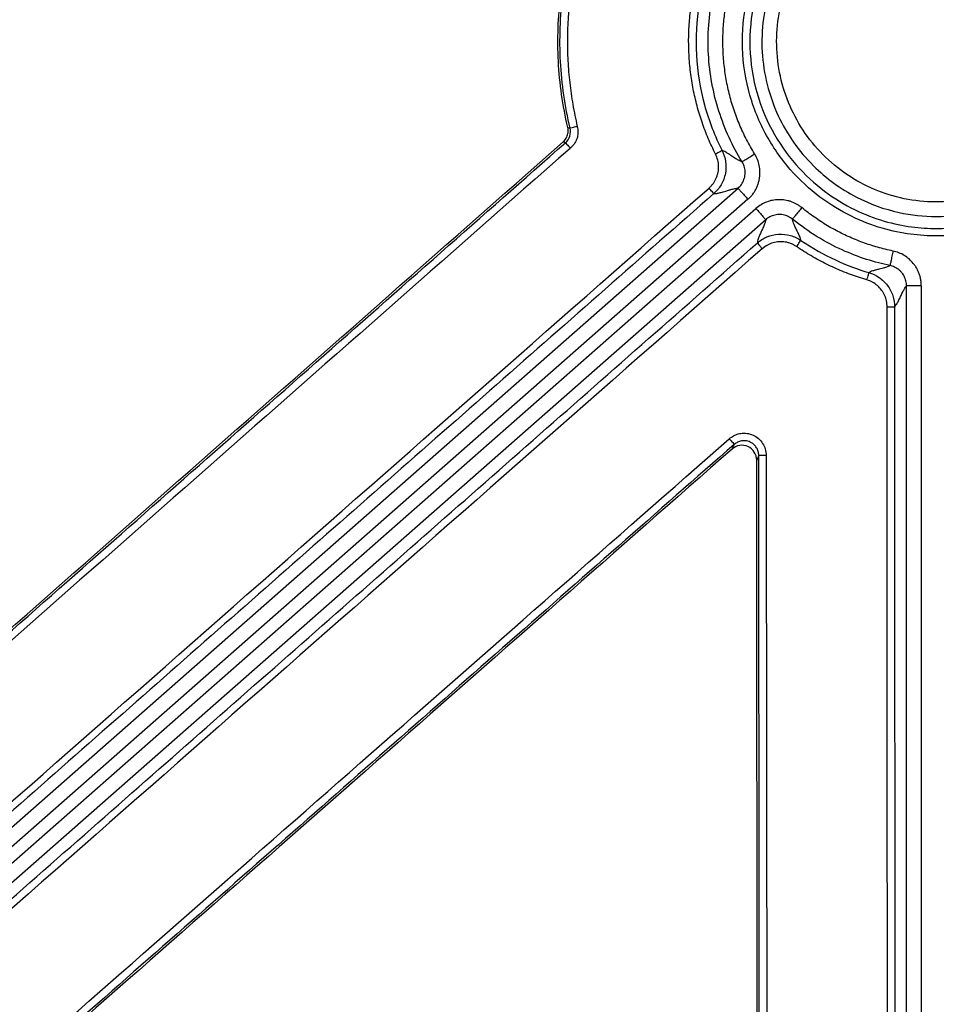
# Model space of a CAD drawing. Units: inches. Extents: x 7170 to 57908, y -7170 to 43748.
# Drawn here: x 18616 to 18677, y -466 to -400 of the extents above; entities that cross this region are included whole.
import ezdxf
from ezdxf import colors
from ezdxf.entities.mleader import LeaderData, LeaderLine
from ezdxf.math import Vec2, Vec3

# ---------------------------------------------------------------- set-up
doc = ezdxf.new("R2010")
doc.units = ezdxf.units.IN
doc.header["$LTSCALE"] = 0.25
doc.header["$MEASUREMENT"] = 0
doc.layers.add('Dims', color=7, linetype='Continuous', lineweight=30)
doc.layers.add('HD', color=7, linetype='Continuous')
doc.layers.add('Text', color=7, linetype='Continuous')
doc.styles.add('Annotative', font='arial.ttf', dxfattribs={"height": 0.09375})
doc.styles.get("Standard").update_dxf_attribs({"font": 'arial.ttf'})
doc.dimstyles.new('FABS Annotative', dxfattribs={"dimscale": 128, "dimtxt": 0.09375, "dimasz": 0.09375, "dimexe": 0.09375, "dimexo": 0.09375, "dimgap": 0.09375, "dimtad": 0, "dimdec": 3, "dimzin": 3, "dimdsep": 46, "dimlunit": 5, "dimtxsty": 'Annotative', "dimcen": 0, "dimdle": 0.125, "dimclrd": 256, "dimclre": 256, "dimclrt": 256, "dimazin": 2, "dimtfac": 1, "dimtdec": 3, "dimtofl": 0, "dimtmove": 0, "dimatfit": 3, "dimfxl": 1, "dimfrac": 2, "dimtolj": 1, "dimtzin": 0, "dimlwd": -1, "dimlwe": -1, "dimarcsym": 2})

# ---------------------------------------------------------------- blocks, each defined once
blk = doc.blocks.new('*D197')
at = {"layer": 'Defpoints', "color": 0, "transparency": 16777216}
for p in [(7765.025, 6667.324), (56379.769, 6667.324), (56360.715, -7170.213)]:
    blk.add_point(p, dxfattribs=at)
at = {"layer": 'Dims', "transparency": 16777216}
for p, q in [((7766.525, 6667.324), (56381.269, 6667.324)), ((56379.769, 6665.824), (56379.769, -245.075)), ((56379.769, -7168.713), (56379.769, -257.815)), ((56362.215, -7170.213), (56381.269, -7170.213))]:
    blk.add_line(p, q, dxfattribs=at)
for points in [[(56379.519, 6665.824), (56380.019, 6665.824), (56379.769, 6667.324)], [(56379.519, -7168.713), (56380.019, -7168.713), (56379.769, -7170.213)]]:
    blk.add_solid(points, dxfattribs=at)
at = {"layer": 'Dims', "transparency": 16777216, "insert": (56379.769, -251.445), "char_height": 1.5, "attachment_point": 5, "rotation": 90, "style": 'Annotative'}
blk.add_mtext('\\A1;13837 1/2"', dxfattribs=at)

msp = doc.modelspace()

# ---------------------------------------------------------------- linework, layer by layer
at = {"layer": 'HD', "linetype": 'Continuous'}
for p, q in [((18652.6758, -407.1208), (18652.8288, -407.167)), ((18652.5208, -408.1365), (18652.3667, -408.0871)), ((18603.713, -464.2094), (18664.0293, -411.1667)), ((18664.6805, -411.9093), (18604.3642, -464.952)), ((18604.9021, -465.5655), (18665.2184, -412.5228)), ((18665.8696, -413.2655), (18605.5533, -466.3082)), ((18675.2563, -553.1645), (18675.2563, -417.6778)), ((18676.2432, -417.6778), (18676.2432, -553.1645)), ((18663.6302, -428.5503), (18663.7682, -428.2451)), ((18665.4061, -428.9855), (18665.2679, -429.2913))]:
    msp.add_line(p, q, dxfattribs=at)
for points, knots in [([(18677.243, -414.3469), (18678.3199, -414.3469), (18679.5381, -414.2158), (18681.5231, -413.636), (18682.2098, -413.378), (18683.602, -412.6983), (18684.3075, -412.2762), (18685.686, -411.2408), (18686.3587, -410.6271), (18687.6003, -409.2024), (18688.1686, -408.3909), (18689.1226, -406.5997), (18689.5073, -405.6199), (18690.0293, -403.5615), (18690.166, -402.4835), (18690.166, -400.3265), (18690.0293, -399.2485), (18689.5073, -397.1901), (18689.1226, -396.2103), (18688.1686, -394.4191), (18687.6003, -393.6077), (18686.3587, -392.1829), (18685.686, -391.5692), (18684.3075, -390.5338), (18683.602, -390.1117), (18682.2098, -389.432), (18681.5231, -389.1741), (18679.5381, -388.5943), (18678.3199, -388.4631), (18676.1661, -388.4631), (18674.9479, -388.5943), (18672.9629, -389.1741), (18672.2762, -389.432), (18670.884, -390.1117), (18670.1784, -390.5338), (18668.8, -391.5692), (18668.1273, -392.1829), (18666.8857, -393.6077), (18666.3173, -394.4191), (18665.3634, -396.2103), (18664.9786, -397.1901), (18664.4566, -399.2485), (18664.32, -400.3265), (18664.32, -402.4835), (18664.4566, -403.5615), (18664.9786, -405.6199), (18665.3634, -406.5997), (18666.3173, -408.3909), (18666.8857, -409.2024), (18668.1273, -410.6271), (18668.8, -411.2408), (18670.1784, -412.2762), (18670.884, -412.6983), (18672.2762, -413.378), (18672.9629, -413.636), (18674.9479, -414.2158), (18676.1661, -414.3469), (18677.243, -414.3469)], [0, 0, 0, 0, 0.0625, 0.0625, 0.09375, 0.09375, 0.125, 0.125, 0.15625, 0.15625, 0.1875, 0.1875, 0.21875, 0.21875, 0.25, 0.25, 0.28125, 0.28125, 0.3125, 0.3125, 0.34375, 0.34375, 0.375, 0.375, 0.40625, 0.40625, 0.4375, 0.4375, 0.5, 0.5, 0.5625, 0.5625, 0.59375, 0.59375, 0.625, 0.625, 0.65625, 0.65625, 0.6875, 0.6875, 0.71875, 0.71875, 0.75, 0.75, 0.78125, 0.78125, 0.8125, 0.8125, 0.84375, 0.84375, 0.875, 0.875, 0.90625, 0.90625, 0.9375, 0.9375, 1, 1, 1, 1]), ([(18677.243, -388.9573), (18678.2788, -388.9573), (18679.4505, -389.0834), (18681.3596, -389.6411), (18682.0201, -389.8892), (18683.3592, -390.5429), (18684.0378, -390.9489), (18685.3636, -391.9447), (18686.0106, -392.535), (18687.2048, -393.9054), (18687.7515, -394.6858), (18688.669, -396.4087), (18689.039, -397.351), (18689.5411, -399.3309), (18689.6725, -400.3677), (18689.6725, -402.4423), (18689.5411, -403.4791), (18689.039, -405.459), (18688.669, -406.4013), (18687.7515, -408.1242), (18687.2048, -408.9046), (18686.0106, -410.275), (18685.3636, -410.8653), (18684.0378, -411.8611), (18683.3592, -412.2671), (18682.0201, -412.9208), (18681.3596, -413.1689), (18679.4505, -413.7266), (18678.2788, -413.8527), (18676.2072, -413.8527), (18675.0355, -413.7266), (18673.1263, -413.1689), (18672.4658, -412.9208), (18671.1268, -412.2671), (18670.4482, -411.8611), (18669.1223, -410.8653), (18668.4754, -410.275), (18667.2811, -408.9046), (18666.7345, -408.1242), (18665.817, -406.4013), (18665.4469, -405.459), (18664.9448, -403.4791), (18664.8134, -402.4423), (18664.8134, -400.3677), (18664.9448, -399.3309), (18665.4469, -397.351), (18665.817, -396.4087), (18666.7345, -394.6858), (18667.2811, -393.9054), (18668.4754, -392.535), (18669.1223, -391.9447), (18670.4482, -390.9489), (18671.1268, -390.5429), (18672.4658, -389.8892), (18673.1263, -389.6411), (18675.0355, -389.0834), (18676.2072, -388.9573), (18677.243, -388.9573)], [0, 0, 0, 0, 0.0625, 0.0625, 0.09375, 0.09375, 0.125, 0.125, 0.15625, 0.15625, 0.1875, 0.1875, 0.21875, 0.21875, 0.25, 0.25, 0.28125, 0.28125, 0.3125, 0.3125, 0.34375, 0.34375, 0.375, 0.375, 0.40625, 0.40625, 0.4375, 0.4375, 0.5, 0.5, 0.5625, 0.5625, 0.59375, 0.59375, 0.625, 0.625, 0.65625, 0.65625, 0.6875, 0.6875, 0.71875, 0.71875, 0.75, 0.75, 0.78125, 0.78125, 0.8125, 0.8125, 0.84375, 0.84375, 0.875, 0.875, 0.90625, 0.90625, 0.9375, 0.9375, 1, 1, 1, 1]), ([(18675.8849, -389.8419), (18676.8157, -389.7324), (18678.8338, -389.7399), (18682.0001, -390.5908), (18685.1743, -392.5846), (18687.7566, -395.8422), (18689.0431, -399.9475), (18688.7882, -404.1052), (18687.3043, -407.6011), (18685.1414, -410.1363), (18682.8115, -411.7378), (18680.6291, -412.6155), (18679.0184, -412.9424), (18677.9291, -413.0392), (18676.6388, -413.0775), (18674.5671, -412.8536), (18671.6905, -411.8178), (18668.7787, -409.6988), (18666.4286, -406.355), (18665.3497, -402.0921), (18665.9324, -397.7255), (18667.8999, -394.1225), (18670.553, -391.6922), (18673.2776, -390.3452), (18675.0654, -389.9383), (18675.8849, -389.8419)], [0, 0, 0, 0, 0.0385263, 0.082318, 0.1333767, 0.1903005, 0.2499364, 0.3064732, 0.3583486, 0.4036428, 0.4419215, 0.4737051, 0.499912, 0.5092989, 0.5187348, 0.5530661, 0.5944108, 0.6433017, 0.6990914, 0.7593589, 0.8201607, 0.8761852, 0.9250123, 0.9660759, 1, 1, 1, 1]), ([(18676.0002, -390.84), (18675.3096, -390.9221), (18673.9372, -391.2222), (18672.0128, -392.0783), (18670.2828, -393.2731), (18668.8317, -394.7871), (18667.699, -396.5504), (18666.9384, -398.5086), (18666.5627, -400.5777), (18666.6086, -402.6795), (18667.0517, -404.736), (18667.8975, -406.6598), (18669.092, -408.3888), (18670.6072, -409.8416), (18672.3701, -410.981), (18674.327, -411.7442), (18676.3966, -412.1222), (18678.4999, -412.0754), (18680.5546, -411.6298), (18682.4752, -410.7819), (18684.2004, -409.5847), (18685.65, -408.0668), (18686.7863, -406.301), (18687.5464, -404.3444), (18687.9226, -402.2778), (18687.8782, -400.1783), (18687.4373, -398.1234), (18686.5935, -396.1989), (18685.4001, -394.4678), (18683.8843, -393.0122), (18682.1199, -391.8706), (18680.1622, -391.1065), (18678.0944, -390.728), (18676.6928, -390.7577), (18676.0002, -390.84)], [0, 0, 0, 0, 0.0311714, 0.0626607, 0.0939781, 0.1249945, 0.1562138, 0.1874844, 0.2187306, 0.2500488, 0.2812945, 0.3125969, 0.3438173, 0.3750624, 0.4062553, 0.4374681, 0.4687747, 0.5001081, 0.5313217, 0.5625698, 0.5937723, 0.6250132, 0.6562155, 0.6874689, 0.7186722, 0.7499483, 0.7811716, 0.8124526, 0.8437063, 0.8749849, 0.9062151, 0.9374648, 0.9687408, 1, 1, 1, 1]), ([(18664.2938, -409.3999), (18663.6636, -408.3761), (18663.1342, -407.241), (18662.3647, -404.8235), (18662.1254, -403.5418), (18661.9824, -400.949), (18662.0788, -399.6391), (18662.5892, -397.1175), (18663.0025, -395.9069), (18663.5376, -394.7942)], [0, 0, 0, 0, 0.25, 0.25, 0.5, 0.5, 0.75, 0.75, 1, 1, 1, 1]), ([(18662.5258, -408.8968), (18662.4401, -408.7236), (18662.2692, -408.378), (18662.0361, -407.8502), (18661.8209, -407.3173), (18661.6254, -406.7785), (18661.4491, -406.2341), (18661.2921, -405.684), (18661.1543, -405.1283), (18661.0358, -404.5668), (18660.9367, -403.9997), (18660.8567, -403.4269), (18660.7961, -402.8485), (18660.7414, -402.0768), (18660.722, -401.1148), (18660.7798, -399.9685), (18660.918, -398.8321), (18661.1384, -397.7066), (18661.4344, -396.5894), (18661.6965, -395.862), (18661.8283, -395.4961)], [0, 0, 0, 0, 0.04195233, 0.08368974, 0.12526192, 0.16671914, 0.20811211, 0.24949175, 0.29090906, 0.33241487, 0.37405971, 0.41589359, 0.45796586, 0.50032501, 0.58384443, 0.6667175, 0.74935614, 0.83217574, 0.91558903, 1, 1, 1, 1]), ([(18662.2891, -395.6645), (18661.8973, -396.6888), (18661.604, -397.7736), (18661.251, -400.0004), (18661.1916, -401.142), (18661.3147, -403.4056), (18661.4972, -404.5272), (18662.0803, -406.6784), (18662.4806, -407.7076), (18662.9658, -408.6641)], [0, 0, 0, 0, 0.25, 0.25, 0.5, 0.5, 0.75, 0.75, 1, 1, 1, 1]), ([(18665.1339, -408.8812), (18665.0382, -408.7218), (18664.8474, -408.4044), (18664.5851, -407.9168), (18664.3418, -407.4236), (18664.1193, -406.9238), (18663.9171, -406.4178), (18663.7352, -405.9054), (18663.5738, -405.3866), (18663.4327, -404.8616), (18663.3121, -404.3301), (18663.2118, -403.7924), (18663.1319, -403.2483), (18663.0723, -402.6978), (18663.0222, -401.9852), (18663.0067, -401.1153), (18663.0608, -400.0954), (18663.1875, -399.0899), (18663.3863, -398.0987), (18663.6589, -397.1224), (18663.9994, -396.1586), (18664.2837, -395.5363), (18664.4268, -395.2231)], [0, 0, 0, 0, 0.0390979, 0.0778804, 0.116403, 0.1547222, 0.1928954, 0.2309808, 0.2690369, 0.3071223, 0.3452956, 0.3836148, 0.4221375, 0.4609202, 0.5000182, 0.5723427, 0.6437522, 0.7146109, 0.7852916, 0.8561699, 0.9276181, 1, 1, 1, 1]), ([(18652.6758, -407.1208), (18652.5068, -406.3958), (18652.3704, -405.6656), (18652.1625, -404.1947), (18652.091, -403.4523), (18651.9744, -401.2294), (18652.0264, -399.7496), (18652.2098, -398.2721)], [0, 0, 0, 0, 0.25, 0.25, 0.5, 0.5, 1, 1, 1, 1]), ([(18652.8288, -407.167), (18652.4828, -405.7032), (18652.2715, -404.2226), (18652.1118, -401.2328), (18652.1661, -399.7111), (18652.3572, -398.2101)], [0, 0, 0, 0, 0.5, 0.5, 1, 1, 1, 1]), ([(18652.8464, -398.2643), (18652.8177, -398.5103), (18652.7603, -399.0013), (18652.7016, -399.739), (18652.6633, -400.4753), (18652.6473, -401.2105), (18652.653, -401.9444), (18652.6806, -402.677), (18652.7301, -403.4084), (18652.8015, -404.1385), (18652.8946, -404.8675), (18653.01, -405.595), (18653.1458, -406.3217), (18653.2544, -406.8033), (18653.3088, -407.0446)], [0, 0, 0, 0, 0.08406207, 0.16774846, 0.25113103, 0.33428242, 0.41727589, 0.5001851, 0.58308395, 0.66604635, 0.74914607, 0.83245649, 0.91605043, 1, 1, 1, 1]), ([(18652.3667, -408.0871), (18652.4078, -408.051), (18652.4459, -408.0113), (18652.4804, -407.9689), (18652.5148, -407.9265), (18652.5459, -407.881), (18652.5729, -407.8335), (18652.5998, -407.786), (18652.6229, -407.736), (18652.6417, -407.6847), (18652.6604, -407.6334), (18652.6749, -407.5803), (18652.6849, -407.5266), (18652.6899, -407.4998), (18652.6938, -407.4727), (18652.6966, -407.4456), (18652.702, -407.3922), (18652.7031, -407.3382), (18652.6998, -407.2846), (18652.6964, -407.2295), (18652.6883, -407.1745), (18652.6758, -407.1208)], [0, 0, 0, 0, 0.00008329629, 0.00008329629, 0.00008329629, 0.0001665862, 0.0001665862, 0.0001665862, 0.00024987534, 0.00024987534, 0.00024987534, 0.00033316368, 0.00033316368, 0.00033316368, 0.00037459237, 0.00037459237, 0.00037459237, 0.00045641735, 0.00045641735, 0.00045641735, 0.00054053085, 0.00054053085, 0.00054053085, 0.00054053085]), ([(18652.5208, -408.1365), (18652.6477, -408.0245), (18652.7535, -407.8686), (18652.8641, -407.5206), (18652.8678, -407.3321), (18652.8288, -407.167)], [0, 0, 0, 0, 0.5, 0.5, 1, 1, 1, 1]), ([(18652.8288, -407.167), (18652.8322, -407.1641), (18652.8814, -407.1501), (18653.0676, -407.1026), (18653.1974, -407.071), (18653.3088, -407.0446)], [0, 0, 0, 0, 0.5, 0.5, 1, 1, 1, 1]), ([(18653.3088, -407.0446), (18653.3214, -407.1073), (18653.3461, -407.2296), (18653.358, -407.4129), (18653.3496, -407.5893), (18653.3193, -407.7591), (18653.2675, -407.922), (18653.1941, -408.0781), (18653.0991, -408.2268), (18652.9835, -408.3693), (18652.8928, -408.4548), (18652.8463, -408.4986)], [0, 0, 0, 0, 0.1190673, 0.2323402, 0.3412801, 0.4475274, 0.5528483, 0.6590554, 0.7679168, 0.8810764, 1, 1, 1, 1]), ([(18602.6537, -451.861), (18610.9387, -444.565), (18619.2239, -437.2692), (18627.5094, -429.9735), (18635.795, -422.6779), (18644.0807, -415.3824), (18652.3667, -408.0871)], [0, 0, 0, 0, 0.016824855, 0.016824855, 0.016824855, 0.033649732, 0.033649732, 0.033649732, 0.033649732]), ([(18602.6767, -452.026), (18608.2143, -447.1495), (18619.29, -437.3961), (18635.9047, -422.7663), (18646.982, -413.0132), (18652.5208, -408.1365)], [0, 0, 0, 0, 0.3333153, 0.6666486, 1, 1, 1, 1]), ([(18652.5208, -408.1365), (18652.5245, -408.1386), (18652.5586, -408.1751), (18652.6845, -408.3151), (18652.7714, -408.4133), (18652.8463, -408.4986)], [0, 0, 0, 0, 0.5, 0.5, 1, 1, 1, 1]), ([(18662.9658, -408.6641), (18663.0753, -408.8801), (18663.1571, -409.1253), (18663.2351, -409.6454), (18663.2308, -409.9198), (18663.1288, -410.4515), (18663.0311, -410.7078), (18662.766, -411.1618), (18662.5993, -411.3591), (18662.4176, -411.519)], [0, 0, 0, 0, 0.25, 0.25, 0.5, 0.5, 0.75, 0.75, 1, 1, 1, 1]), ([(18662.9658, -408.6641), (18662.9653, -408.6664), (18662.922, -408.6909), (18662.7503, -408.7817), (18662.6293, -408.8441), (18662.5258, -408.8967)], [0, 0, 0, 0, 0.5, 0.5, 1, 1, 1, 1]), ([(18664.2939, -409.3999), (18664.2777, -409.3962), (18664.2422, -409.3879), (18664.1755, -409.3605), (18664.0935, -409.3213), (18663.9953, -409.2681), (18663.881, -409.2007), (18663.7511, -409.1188), (18663.5853, -409.0063), (18663.4024, -408.8812), (18663.2254, -408.7727), (18663.079, -408.695), (18663.0019, -408.6739), (18662.9658, -408.6641)], [0, 0, 0, 0, 0.0441904, 0.0974596, 0.1598082, 0.2312365, 0.311745, 0.4013339, 0.5000034, 0.6460346, 0.7780435, 0.8960312, 1, 1, 1, 1]), ([(18662.092, -411.1568), (18662.1433, -411.1083), (18662.2444, -411.0127), (18662.375, -410.8516), (18662.4864, -410.6804), (18662.5775, -410.498), (18662.6484, -410.3045), (18662.7153, -410.0373), (18662.7456, -409.6942), (18662.6909, -409.2802), (18662.5815, -409.0261), (18662.5258, -408.8968)], [0, 0, 0, 0, 0.0853707, 0.1685961, 0.2506489, 0.3325438, 0.4153012, 0.4999101, 0.6659974, 0.8299241, 1, 1, 1, 1]), ([(18664.0293, -411.1667), (18664.0695, -411.1288), (18664.1514, -411.0516), (18664.257, -410.9157), (18664.3484, -410.7644), (18664.4209, -410.5988), (18664.4717, -410.4229), (18664.4989, -410.241), (18664.5019, -410.0579), (18664.4812, -409.8782), (18664.4381, -409.7067), (18664.3769, -409.5458), (18664.3212, -409.448), (18664.2939, -409.3999)], [0, 0, 0, 0, 0.0853418, 0.1738568, 0.2650107, 0.3581508, 0.4525276, 0.5473281, 0.6417169, 0.7348798, 0.8260652, 0.9146177, 1, 1, 1, 1]), ([(18664.2938, -409.3999), (18664.2951, -409.3991), (18664.3143, -409.3872), (18664.3976, -409.3358), (18664.462, -409.2961), (18664.6255, -409.1951), (18664.7243, -409.1341), (18664.9296, -409.0074), (18665.0356, -408.9419), (18665.1339, -408.8812)], [0, 0, 0, 0, 0.25, 0.25, 0.5, 0.5, 0.75, 0.75, 1, 1, 1, 1]), ([(18664.6805, -411.9093), (18664.7403, -411.8531), (18664.8582, -411.7422), (18665.0128, -411.5577), (18665.1467, -411.3633), (18665.2587, -411.1575), (18665.3491, -410.9408), (18665.4177, -410.7132), (18665.4755, -410.4196), (18665.5002, -410.0627), (18665.4536, -409.6515), (18665.336, -409.2509), (18665.2021, -409.006), (18665.1339, -408.8812)], [0, 0, 0, 0, 0.0739567, 0.1459117, 0.2165524, 0.2866051, 0.3568142, 0.4279194, 0.5006329, 0.6263195, 0.7488282, 0.8720985, 1, 1, 1, 1]), ([(18662.4176, -411.519), (18662.4156, -411.5188), (18662.3825, -411.4835), (18662.256, -411.3428), (18662.1678, -411.2431), (18662.092, -411.1567)], [0, 0, 0, 0, 0.5, 0.5, 1, 1, 1, 1]), ([(18662.4176, -411.519), (18662.4379, -411.5207), (18662.4804, -411.5242), (18662.5611, -411.5176), (18662.6574, -411.5031), (18662.7707, -411.4795), (18662.9007, -411.4471), (18663.0471, -411.4062), (18663.2346, -411.348), (18663.4426, -411.2836), (18663.6459, -411.2274), (18663.8106, -411.1891), (18663.9395, -411.166), (18664.0014, -411.1665), (18664.0293, -411.1667)], [0, 0, 0, 0, 0.0548505, 0.115226, 0.1811271, 0.2525545, 0.3295086, 0.4119897, 0.4999981, 0.6303334, 0.7455004, 0.8454998, 0.9303325, 1, 1, 1, 1]), ([(18664.0293, -411.1667), (18664.0303, -411.1678), (18664.0451, -411.1848), (18664.1097, -411.2584), (18664.1596, -411.3153), (18664.2864, -411.4599), (18664.3629, -411.5472), (18664.5221, -411.7287), (18664.6042, -411.8224), (18664.6805, -411.9093)], [0, 0, 0, 0, 0.25, 0.25, 0.5, 0.5, 0.75, 0.75, 1, 1, 1, 1]), ([(18662.4176, -411.519), (18657.5854, -415.7699), (18647.9209, -424.2717), (18633.4248, -437.0242), (18618.9291, -449.7764), (18609.2656, -458.2779), (18604.4339, -462.5285)], [0, 0, 0, 0, 0.250008, 0.5000107, 0.7500079, 1, 1, 1, 1]), ([(18668.2753, -412.4638), (18668.2181, -412.4201), (18668.1052, -412.3338), (18667.9249, -412.2235), (18667.7398, -412.13), (18667.549, -412.0546), (18667.3527, -411.9969), (18667.151, -411.957), (18666.9438, -411.9349), (18666.6648, -411.9292), (18666.3193, -411.9637), (18665.9226, -412.0786), (18665.5482, -412.2616), (18665.3297, -412.4347), (18665.2184, -412.5228)], [0, 0, 0, 0, 0.0649422, 0.1282679, 0.1904333, 0.2519208, 0.3132285, 0.374859, 0.4373071, 0.5010486, 0.626599, 0.7489856, 0.8721598, 1, 1, 1, 1]), ([(18665.2184, -412.5228), (18665.2946, -412.6098), (18665.3768, -412.7035), (18665.5359, -412.885), (18665.6125, -412.9722), (18665.7393, -413.1168), (18665.7891, -413.1737), (18665.8537, -413.2474), (18665.8686, -413.2643), (18665.8696, -413.2655)], [0, 0, 0, 0, 0.25, 0.25, 0.5, 0.5, 0.75, 0.75, 1, 1, 1, 1]), ([(18668.2753, -412.4639), (18668.2025, -412.5537), (18668.124, -412.6505), (18667.9719, -412.838), (18667.8988, -412.9281), (18667.7777, -413.0775), (18667.73, -413.1363), (18667.6684, -413.2124), (18667.6542, -413.2299), (18667.6532, -413.2311)], [0, 0, 0, 0, 0.25, 0.25, 0.5, 0.5, 0.75, 0.75, 1, 1, 1, 1]), ([(18674.3549, -415.3544), (18674.1821, -415.3167), (18673.8377, -415.2415), (18673.3283, -415.1057), (18672.827, -414.9537), (18672.3341, -414.7838), (18671.8495, -414.5964), (18671.3732, -414.3915), (18670.9052, -414.1689), (18670.4455, -413.9289), (18669.9942, -413.6713), (18669.5512, -413.3961), (18669.1167, -413.1032), (18668.6896, -412.7938), (18668.4138, -412.5741), (18668.2753, -412.4639)], [0, 0, 0, 0, 0.0780631, 0.1555534, 0.2325723, 0.3092233, 0.3856114, 0.4618426, 0.5380236, 0.6142612, 0.6906622, 0.7673325, 0.844377, 0.921899, 1, 1, 1, 1]), ([(18665.8696, -413.2655), (18665.8677, -413.2842), (18665.8638, -413.3246), (18665.8434, -413.4021), (18665.8127, -413.4968), (18665.7703, -413.6101), (18665.7165, -413.7416), (18665.6516, -413.8911), (18665.5601, -414.0892), (18665.4596, -414.3117), (18665.377, -414.5263), (18665.3232, -414.6976), (18665.3158, -414.7808), (18665.3124, -414.8191)], [0, 0, 0, 0, 0.0482309, 0.1041936, 0.1678889, 0.239317, 0.3184785, 0.4053734, 0.5000021, 0.6503857, 0.7838452, 0.9003823, 1, 1, 1, 1]), ([(18667.6532, -413.231), (18667.6091, -413.1977), (18667.5194, -413.1298), (18667.368, -413.0482), (18667.2038, -412.9832), (18667.0286, -412.9395), (18666.8469, -412.9187), (18666.6632, -412.9223), (18666.4825, -412.95), (18666.3091, -413.0005), (18666.1474, -413.0718), (18665.9993, -413.1591), (18665.9123, -413.2304), (18665.8696, -413.2655)], [0, 0, 0, 0, 0.0854139, 0.1739729, 0.2651425, 0.3582729, 0.4526206, 0.5473811, 0.6417288, 0.7348591, 0.8260285, 0.914587, 1, 1, 1, 1]), ([(18668.2101, -414.6432), (18668.2076, -414.6201), (18668.2023, -414.5716), (18668.176, -414.4825), (18668.137, -414.3773), (18668.0835, -414.2544), (18668.0173, -414.1145), (18667.921, -413.9255), (18667.8147, -413.7109), (18667.7269, -413.5027), (18667.6689, -413.3417), (18667.6579, -413.2646), (18667.6532, -413.231)], [0, 0, 0, 0, 0.0661414, 0.1391584, 0.21905184, 0.30582238, 0.39947051, 0.49999666, 0.66338889, 0.80118606, 0.91338914, 1, 1, 1, 1]), ([(18674.1545, -416.3222), (18673.1456, -416.1127), (18672.0719, -415.7834), (18669.8679, -414.7843), (18668.7372, -414.1126), (18667.6532, -413.2311)], [0, 0, 0, 0, 0.5, 0.5, 1, 1, 1, 1]), ([(18665.3124, -414.8191), (18665.4942, -414.6593), (18665.7111, -414.5192), (18666.1949, -414.3145), (18666.4613, -414.2506), (18667.0009, -414.2179), (18667.2732, -414.249), (18667.7781, -414.3937), (18668.0103, -414.5065), (18668.2101, -414.6432)], [0, 0, 0, 0, 0.25, 0.25, 0.5, 0.5, 0.75, 0.75, 1, 1, 1, 1]), ([(18667.9317, -415.0604), (18667.9974, -414.9641), (18668.0744, -414.8504), (18668.1832, -414.6874), (18668.2102, -414.6451), (18668.2101, -414.6432)], [0, 0, 0, 0, 0.5, 0.5, 1, 1, 1, 1]), ([(18668.2101, -414.6432), (18668.9748, -415.1664), (18669.7492, -415.5988), (18671.2754, -416.3068), (18672.0274, -416.5826), (18672.7551, -416.7954)], [0, 0, 0, 0, 0.5, 0.5, 1, 1, 1, 1]), ([(18607.3092, -465.8093), (18612.1428, -461.5602), (18621.81, -453.0622), (18636.3107, -440.3147), (18650.8115, -427.5671), (18660.4788, -419.0684), (18665.3124, -414.8191)], [0, 0, 0, 0, 0.2499994, 0.4999991, 0.7499993, 1, 1, 1, 1]), ([(18665.3124, -414.8191), (18665.3123, -414.8212), (18665.3441, -414.86), (18665.4712, -415.0086), (18665.5612, -415.1121), (18665.638, -415.1997)], [0, 0, 0, 0, 0.5, 0.5, 1, 1, 1, 1]), ([(18667.9317, -415.0604), (18667.8722, -415.0227), (18667.7546, -414.9483), (18667.5664, -414.8616), (18667.3732, -414.796), (18667.1741, -414.7528), (18666.9694, -414.7319), (18666.6943, -414.7333), (18666.3548, -414.7888), (18665.9678, -414.9446), (18665.7493, -415.1136), (18665.638, -415.1997)], [0, 0, 0, 0, 0.0854361, 0.1687004, 0.2507677, 0.3326558, 0.4153889, 0.4999607, 0.6659986, 0.829893, 1, 1, 1, 1]), ([(18672.6168, -417.279), (18672.4312, -417.2228), (18672.061, -417.1104), (18671.5144, -416.918), (18670.976, -416.7085), (18670.4465, -416.4801), (18669.9256, -416.2335), (18669.4133, -415.9684), (18668.91, -415.6847), (18668.4145, -415.3837), (18668.0929, -415.1683), (18667.9317, -415.0604)], [0, 0, 0, 0, 0.11172197, 0.22297169, 0.333885, 0.44459898, 0.55525146, 0.66598048, 0.77692381, 0.88821843, 1, 1, 1, 1]), ([(18674.3549, -415.3544), (18674.3315, -415.4677), (18674.3062, -415.5898), (18674.2572, -415.8264), (18674.2337, -415.9401), (18674.1946, -416.1285), (18674.1793, -416.2027), (18674.1594, -416.2986), (18674.1549, -416.3207), (18674.1545, -416.3222)], [0, 0, 0, 0, 0.25, 0.25, 0.5, 0.5, 0.75, 0.75, 1, 1, 1, 1]), ([(18676.2432, -417.6778), (18676.2406, -417.5979), (18676.2355, -417.4402), (18676.2008, -417.2083), (18676.1461, -416.9846), (18676.0695, -416.7693), (18675.9716, -416.5624), (18675.8522, -416.364), (18675.6789, -416.1302), (18675.4389, -415.8781), (18675.1144, -415.64), (18674.7514, -415.4579), (18674.4886, -415.3893), (18674.3549, -415.3544)], [0, 0, 0, 0, 0.0739603, 0.1459997, 0.2167705, 0.2869602, 0.3572737, 0.4284118, 0.5010517, 0.6265451, 0.7490525, 0.8723131, 1, 1, 1, 1]), ([(18674.1545, -416.3222), (18674.1388, -416.3328), (18674.1034, -416.3567), (18674.0241, -416.392), (18673.9194, -416.432), (18673.7856, -416.4754), (18673.6232, -416.5216), (18673.4184, -416.5708), (18673.2, -416.6219), (18673.0062, -416.6778), (18672.8533, -416.7328), (18672.7865, -416.7753), (18672.7551, -416.7954)], [0, 0, 0, 0, 0.0509662, 0.1148785, 0.1917377, 0.2815445, 0.3842995, 0.5000031, 0.6447301, 0.7763045, 0.8947272, 1, 1, 1, 1]), ([(18675.2563, -417.6778), (18675.2544, -417.6238), (18675.2507, -417.5138), (18675.22, -417.3488), (18675.1694, -417.1841), (18675.0967, -417.024), (18675.0032, -416.8726), (18674.8905, -416.7339), (18674.7615, -416.6114), (18674.6196, -416.5076), (18674.4689, -416.4245), (18674.3137, -416.3609), (18674.207, -416.3349), (18674.1545, -416.3222)], [0, 0, 0, 0, 0.085719, 0.1744421, 0.2656473, 0.3587072, 0.4529094, 0.5474872, 0.6416564, 0.7346534, 0.825772, 0.914392, 1, 1, 1, 1]), ([(18672.6168, -417.279), (18672.6495, -417.167), (18672.6878, -417.0346), (18672.7419, -416.8455), (18672.7553, -416.797), (18672.7551, -416.7954)], [0, 0, 0, 0, 0.5, 0.5, 1, 1, 1, 1]), ([(18673.9657, -419.08), (18673.9635, -419.0117), (18673.9592, -418.8766), (18673.9265, -418.6778), (18673.8744, -418.4858), (18673.8013, -418.3008), (18673.7074, -418.1227), (18673.5582, -417.8991), (18673.3314, -417.6515), (18672.9992, -417.417), (18672.7457, -417.3256), (18672.6168, -417.279)], [0, 0, 0, 0, 0.0849509, 0.16798, 0.2500272, 0.3320666, 0.415072, 0.4999845, 0.6660248, 0.8300578, 1, 1, 1, 1]), ([(18672.7551, -416.7954), (18672.9823, -416.8618), (18673.2112, -416.9666), (18673.6344, -417.2548), (18673.8279, -417.4381), (18674.1434, -417.8594), (18674.265, -418.0968), (18674.4227, -418.5842), (18674.4591, -418.8336), (18674.4591, -419.0706)], [0, 0, 0, 0, 0.25, 0.25, 0.5, 0.5, 0.75, 0.75, 1, 1, 1, 1]), ([(18674.4591, -419.0706), (18674.4737, -419.057), (18674.5043, -419.0283), (18674.5525, -418.9655), (18674.605, -418.8864), (18674.6619, -418.7891), (18674.7233, -418.6742), (18674.789, -418.542), (18674.8769, -418.3515), (18674.9793, -418.1304), (18675.0883, -417.921), (18675.1786, -417.7655), (18675.2325, -417.7046), (18675.2563, -417.6778)], [0, 0, 0, 0, 0.0548482, 0.1152222, 0.1811227, 0.2525502, 0.3295051, 0.4119877, 0.4999983, 0.6603819, 0.7971757, 0.910381, 1, 1, 1, 1]), ([(18676.2432, -417.6778), (18676.1276, -417.6778), (18676.0031, -417.6778), (18675.7619, -417.6778), (18675.6459, -417.6778), (18675.4538, -417.6778), (18675.3782, -417.6778), (18675.2803, -417.6778), (18675.2578, -417.6778), (18675.2563, -417.6778)], [0, 0, 0, 0, 0.25, 0.25, 0.5, 0.5, 0.75, 0.75, 1, 1, 1, 1]), ([(18673.9657, -419.08), (18674.0812, -419.08), (18674.2163, -419.079), (18674.4084, -419.0754), (18674.4576, -419.0728), (18674.4591, -419.0706)], [0, 0, 0, 0, 0.5, 0.5, 1, 1, 1, 1]), ([(18674.4591, -419.0706), (18674.4604, -423.9872), (18674.4629, -433.8203), (18674.4669, -448.5695), (18674.4711, -463.3183), (18674.4755, -478.0667), (18674.4802, -492.8147), (18674.4851, -507.5623), (18674.4902, -522.3095), (18674.4955, -537.0563), (18674.4992, -546.8871), (18674.5011, -551.8025)], [0, 0, 0, 0, 0.1111118, 0.2222231, 0.333334, 0.4444447, 0.5555553, 0.666666, 0.7777769, 0.8888882, 1, 1, 1, 1]), ([(18663.4428, -427.8642), (18663.4882, -427.8276), (18663.5778, -427.7553), (18663.7245, -427.6667), (18663.8772, -427.5955), (18664.0369, -427.5427), (18664.2844, -427.4913), (18664.6275, -427.4869), (18665.0368, -427.6088), (18665.3998, -427.837), (18665.6763, -428.1605), (18665.865, -428.5493), (18665.8877, -428.8325), (18665.8992, -428.9757)], [0, 0, 0, 0, 0.0516845, 0.1019691, 0.1514717, 0.2008394, 0.2507246, 0.3752384, 0.5003615, 0.6243538, 0.7499942, 0.8735734, 1, 1, 1, 1]), ([(18663.7682, -428.2451), (18658.6236, -432.7636), (18648.3343, -441.8006), (18632.8998, -455.3555), (18622.6098, -464.3918), (18617.4647, -468.9099)], [0, 0, 0, 0, 0.3333248, 0.6666581, 1, 1, 1, 1]), ([(18663.4428, -427.8642), (18663.5188, -427.9509), (18663.6074, -428.0529), (18663.7339, -428.2011), (18663.7667, -428.2411), (18663.7682, -428.2451)], [0, 0, 0, 0, 0.5, 0.5, 1, 1, 1, 1]), ([(18665.2679, -429.2913), (18665.2677, -429.1012), (18665.2123, -428.9148), (18665.0091, -428.5988), (18664.8595, -428.4696), (18664.5177, -428.3147), (18664.3237, -428.2872), (18663.9493, -428.3432), (18663.7731, -428.4248), (18663.6302, -428.5503)], [0, 0, 0, 0, 0.25, 0.25, 0.5, 0.5, 0.75, 0.75, 1, 1, 1, 1]), ([(18665.4061, -428.9855), (18665.4042, -428.94), (18665.4006, -428.8481), (18665.371, -428.7126), (18665.3241, -428.5825), (18665.2604, -428.4622), (18665.1837, -428.3553), (18665.098, -428.2639), (18665.0079, -428.1889), (18664.9177, -428.1298), (18664.8117, -428.0753), (18664.6707, -428.0244), (18664.4754, -427.9911), (18664.2393, -428.0047), (18663.9865, -428.0819), (18663.8417, -428.1902), (18663.7682, -428.2451)], [0, 0, 0, 0, 0.0604648, 0.1218477, 0.1832097, 0.2435605, 0.3019328, 0.3574507, 0.4093801, 0.4571557, 0.5003831, 0.5672778, 0.6554718, 0.7614552, 0.8790078, 1, 1, 1, 1]), ([(18663.6302, -428.5503), (18655.9628, -435.2847), (18648.2953, -442.0189), (18640.6276, -448.7528), (18632.9599, -455.4867), (18625.2921, -462.2204), (18617.6242, -468.9538)], [0, 0, 0, 0, 0.015552626, 0.015552626, 0.015552626, 0.03110527, 0.03110527, 0.03110527, 0.03110527]), ([(18665.8992, -428.9757), (18665.785, -428.9758), (18665.6521, -428.9768), (18665.4608, -428.9806), (18665.41, -428.9833), (18665.4061, -428.9855)], [0, 0, 0, 0, 0.5, 0.5, 1, 1, 1, 1]), ([(18665.5333, -539.2233), (18665.5263, -533.9744), (18665.5122, -523.4766), (18665.4922, -507.7292), (18665.473, -491.9815), (18665.4549, -476.2332), (18665.4376, -460.4844), (18665.4212, -444.7353), (18665.4111, -434.2355), (18665.4061, -428.9855)], [0, 0, 0, 0, 0.1428577, 0.2857149, 0.4285717, 0.5714284, 0.7142852, 0.8571423, 1, 1, 1, 1])]:
    msp.add_open_spline(points, degree=3, knots=knots, dxfattribs=at)
for points in [[(18652.8463, -408.4986), (18636.2316, -423.1283), (18619.6169, -437.7576), (18603.0022, -452.3864)], [(18604.1083, -462.1683), (18623.4362, -445.1651), (18642.7641, -428.1613), (18662.092, -411.1568)], [(18665.638, -415.1997), (18646.3036, -432.1977), (18626.9692, -449.1951), (18607.6348, -466.1918)], [(18674.0077, -551.817), (18673.9937, -507.5773), (18673.9797, -463.3308), (18673.9657, -419.08)], [(18617.1394, -468.5274), (18632.5739, -454.9735), (18648.0084, -441.4191), (18663.4428, -427.8642)], [(18665.8992, -428.9757), (18665.9417, -465.7237), (18665.9841, -502.4687), (18666.0265, -539.2091)], [(18665.3943, -538.8833), (18665.3447, -502.3566), (18665.3025, -465.8256), (18665.2679, -429.2913)]]:
    msp.add_open_spline(points, degree=3, dxfattribs=at)

# ---------------------------------------------------------------- dimensions: what is measured, and where the dimension line sits
at = {"layer": 'Dims'}
dim = msp.add_linear_dim(base=(56379.7686788257, 6667.3235812878), p1=(56360.7153253097, -7170.2129154399), p2=(7765.0251480094, 6667.3235812878), angle=90, dimstyle='FABS Annotative', override={"dimpost": '"'}, dxfattribs=at)
dim.commit()
dim.dimension.update_dxf_attribs({"geometry": '*D197', "text_midpoint": (56379.7686788257, -251.444667076)})

# ---------------------------------------------------------------- leaders
at = {"layer": 'Text'}
ml = msp.add_multileader_mtext('Standard', dxfattribs=at)
ml.set_content('6 oz Non-Woven Geotextile (outer) around entire tank by Others', color=256)
ml.set_leader_properties()
ml.build(insert=Vec2(0, 0))
ml.multileader.update_dxf_attribs({"text_right_attachment_type": 6, "dogleg_length": 0.36, "arrow_head_size": 161.25})
ctx = ml.context
ctx.base_point, ctx.char_height, ctx.arrow_head_size, ctx.landing_gap_size, ctx.plane_origin = Vec3(17506.6126, -1724.8729), 110.859375, 161.25, 0.1512, Vec3(16869.4009, -3168.7495)
ctx.right_attachment = 6
notes = []
notes.append((ctx, [(0, (1, 1, 0), (17168.7063, -1724.8729), (1, 0), 337.9063, [(0, [(16771.8216, 192.3169)], 0, [])])]))
ctx.mtext.insert, ctx.mtext.width, ctx.mtext.defined_height, ctx.mtext.flow_direction = Vec3(17506.7637, -1653.1471), 1801.439673, 488.4725, 5
for ctx, leaders in notes:
    for number, flags, end, landing, length, lines in leaders:
        leader = LeaderData()
        leader.index, (leader.has_last_leader_line, leader.has_dogleg_vector, leader.attachment_direction) = number, flags
        leader.last_leader_point, leader.dogleg_vector, leader.dogleg_length = Vec3(end), Vec3(landing), length
        for number, points, colour, breaks in lines:
            line = LeaderLine()
            line.index, line.vertices, line.color, line.breaks = number, Vec3.list(points), colors.encode_raw_color(colour), breaks
            leader.lines.append(line)
        ctx.leaders.append(leader)

doc.saveas('drawing.dxf')
